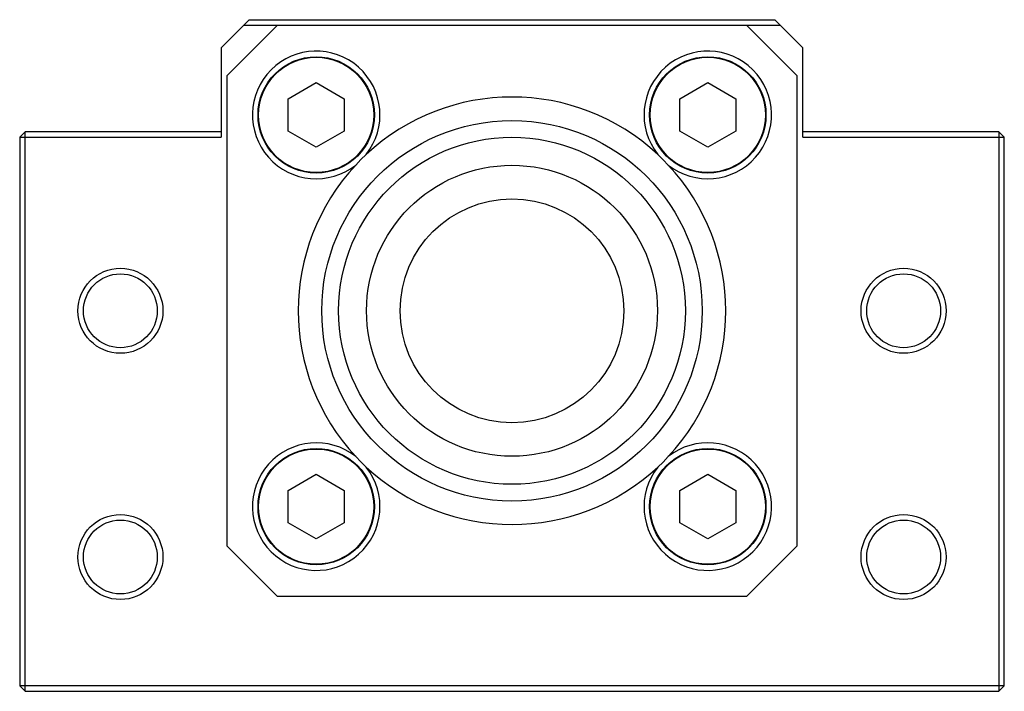
# Paper-space layout '_Спереди' of a CAD drawing. Units: millimetres. Extents: x -44 to 44, y 0 to 60.
import ezdxf

# ---------------------------------------------------------------- set-up
doc = ezdxf.new("R2010")
doc.units = ezdxf.units.MM

psp = doc.layouts.new('_Спереди')

# ---------------------------------------------------------------- linework, layer by layer
at = {"color": 7, "linetype": 'Continuous', "lineweight": 25}
for p, q in [((-23.5, 60), (-26, 57.5)), ((-23.5, 60.01), (-23.5, 60)), ((-23.5, 60.01), (23.5, 60.01)), ((-23.5, 60), (23.5, 60)), ((23.5, 60.01), (23.5, 60)), ((26, 57.5), (23.5, 60)), ((-21, 59.5), (-25.5, 55)), ((24, 59.5), (-24, 59.5)), ((25.5, 55), (21, 59.5)), ((-26, 57.5), (-26, 49.5)), ((26, 49.5), (26, 57.5)), ((-25.5, 55), (-25.5, 13)), ((25.5, 13), (25.5, 55)), ((-20, 52.943), (-17.5, 54.387)), ((-17.5, 54.387), (-15, 52.943)), ((15, 52.943), (17.5, 54.387)), ((17.5, 54.387), (20, 52.943)), ((-20, 50.057), (-20, 52.943)), ((-15, 52.943), (-15, 50.057)), ((15, 50.057), (15, 52.943)), ((20, 52.943), (20, 50.057)), ((-43.5, 50), (-44, 49.5)), ((-44, 49.5), (-26, 49.5)), ((-44, 49.5), (-44, 0.5)), ((-43.5, 0), (-43.5, 50)), ((-26, 50), (-43.5, 50)), ((-17.5, 48.613), (-20, 50.057)), ((-15, 50.057), (-17.5, 48.613)), ((17.5, 48.613), (15, 50.057)), ((20, 50.057), (17.5, 48.613)), ((43.5, 50), (26, 50)), ((26, 49.5), (44, 49.5)), ((43.5, 50), (43.5, 0)), ((44, 49.5), (43.5, 50)), ((44, 0.5), (44, 49.5)), ((-20, 17.943), (-17.5, 19.387)), ((-17.5, 19.387), (-15, 17.943)), ((15, 17.943), (17.5, 19.387)), ((17.5, 19.387), (20, 17.943)), ((-20, 15.057), (-20, 17.943)), ((-15, 17.943), (-15, 15.057)), ((15, 15.057), (15, 17.943)), ((20, 17.943), (20, 15.057)), ((-17.5, 13.613), (-20, 15.057)), ((-15, 15.057), (-17.5, 13.613)), ((17.5, 13.613), (15, 15.057)), ((20, 15.057), (17.5, 13.613)), ((-25.5, 13), (-21, 8.5)), ((21, 8.5), (25.5, 13)), ((-21, 8.5), (21, 8.5)), ((44, 0.5), (-44, 0.5)), ((-44, 0.5), (-43.5, 0)), ((43.5, 0), (44, 0.5)), ((-43.5, 0), (43.5, 0))]:
    psp.add_line(p, q, dxfattribs=at)
at = {"color": 7, "linetype": 'Continuous', "lineweight": 25, "flags": 128}
for points in [[(-13.024, 47.971), (-13.5, 47.512), (-13.971, 47.024)], [(13.971, 47.024), (13.512, 47.5), (13.024, 47.971)], [(-13.971, 20.976), (-13.512, 20.5), (-13.024, 20.029)], [(13.024, 20.029), (13.5, 20.488), (13.971, 20.976)]]:
    psp.add_lwpolyline(points, dxfattribs=at)
at = {"color": 7, "linetype": 'Continuous', "lineweight": 25}
for centre, radius in [((-17.5, 51.5), 5.2), ((-17.5, 51.5), 5.15), ((17.5, 51.5), 5.2), ((17.5, 51.5), 5.15), ((0, 34), 17), ((0, 34), 15.5), ((0, 34), 13), ((0, 34), 10), ((-35, 34), 3.8), ((-35, 34), 3.3), ((35, 34), 3.8), ((35, 34), 3.3), ((-17.5, 16.5), 5.2), ((-17.5, 16.5), 5.15), ((17.5, 16.5), 5.2), ((17.5, 16.5), 5.15), ((-35, 12), 3.8), ((-35, 12), 3.3), ((35, 12), 3.8), ((35, 12), 3.3)]:
    psp.add_circle(centre, radius, dxfattribs=at)
for centre, radius, start, end in [((-17.5, 51.5), 5.7, 321.74995, 308.25005), ((17.5, 51.5), 5.7, 231.74995, 218.25005), ((0, 34), 19.1, 47.01014, 132.98986), ((0, 34), 19.1, 137.01014, 222.98986), ((0, 34), 19.1, 317.01014, 42.98986), ((-17.5, 16.5), 5.7, 51.74995, 38.25005), ((17.5, 16.5), 5.7, 141.74995, 128.25005), ((0, 34), 19.1, 227.01014, 312.98986)]:
    psp.add_arc(centre, radius, start, end, dxfattribs=at)

doc.saveas('drawing.dxf')
